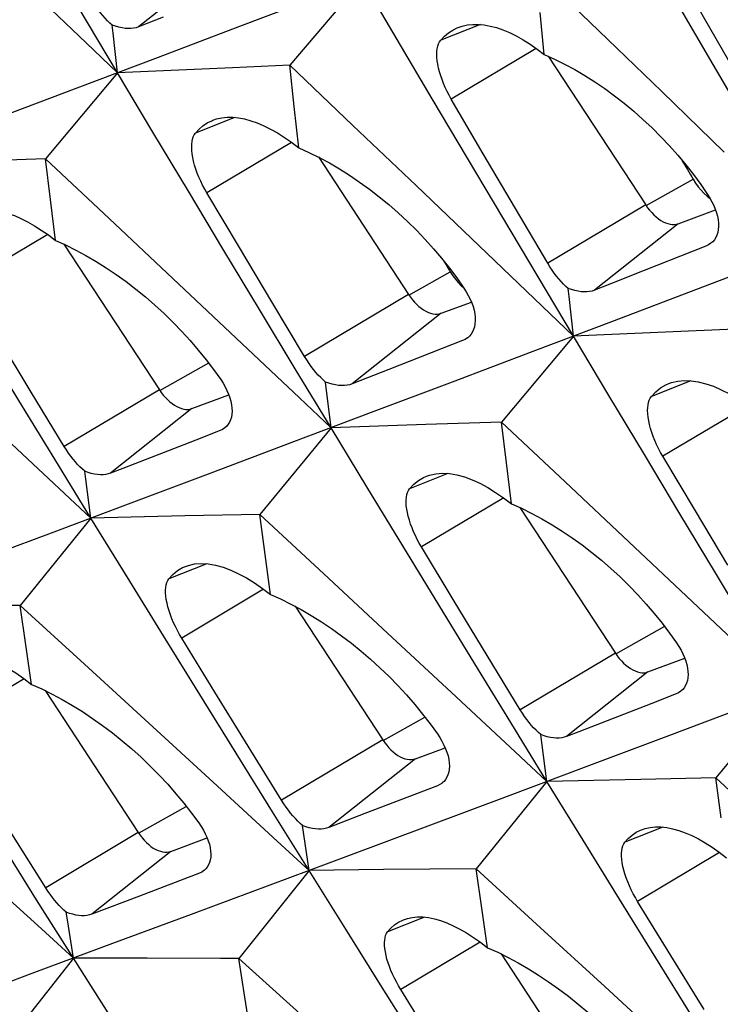
# Model space of a CAD drawing. Units: millimetres. Extents: x -27 to 51.2, y -32.5 to 42.9.
# Drawn here: x -25 to -22.1, y 19.6 to 23.6 of the extents above; entities that cross this region are included whole.
import ezdxf

# ---------------------------------------------------------------- set-up
doc = ezdxf.new("R2010")
doc.units = ezdxf.units.MM
doc.header["$LTSCALE"] = 16.335
doc.layers.get('0').update_dxf_attribs({"linetype": 'CONTINUOUS'})

msp = doc.modelspace()

# ---------------------------------------------------------------- linework, layer by layer
at = {"color": 250, "linetype": 'CONTINUOUS'}
for p, q in [((-24.1827, 23.8773), (-24.5282, 23.603)), ((-23.1183, 23.6129), (-23.2819, 23.5481)), ((-22.8879, 23.5144), (-23.2384, 23.3056)), ((-24.1318, 23.2296), (-24.2936, 23.1655)), ((-23.8966, 23.1269), (-24.2463, 22.9186)), ((-22.4348, 22.8662), (-22.2406, 22.9755)), ((-22.4363, 22.869), (-22.8402, 22.6284)), ((-22.3018, 22.7913), (-22.6473, 22.517)), ((-24.903, 22.7469), (-25.2422, 22.5448)), ((-23.413, 22.4969), (-23.2424, 22.5929)), ((-23.4146, 22.4996), (-23.8434, 22.2442)), ((-23.2801, 22.422), (-23.6469, 22.1308)), ((-24.4408, 22.1042), (-24.2379, 22.2183)), ((-22.2505, 22.1438), (-22.4127, 22.0795)), ((-24.4423, 22.1069), (-24.8348, 21.8731)), ((-24.3078, 22.0293), (-24.6436, 21.7627)), ((-22.0158, 22.0408), (-22.3654, 21.8326)), ((-23.252, 21.7614), (-23.4103, 21.6987)), ((-23.022, 21.6609), (-23.3613, 21.4588)), ((-24.2467, 21.3891), (-24.4032, 21.327)), ((-24.0123, 21.2841), (-24.3503, 21.0828)), ((-22.5599, 21.0182), (-22.357, 21.1323)), ((-22.5614, 21.0209), (-22.9539, 20.7871)), ((-24.9998, 20.915), (-25.3276, 20.7197)), ((-22.4269, 20.9432), (-22.7627, 20.6767)), ((-23.5192, 20.6598), (-23.3469, 20.7567)), ((-23.5207, 20.6625), (-23.9383, 20.4138)), ((-23.3862, 20.5849), (-23.7434, 20.3013)), ((-24.5281, 20.2779), (-24.3311, 20.3887)), ((-22.3657, 20.3031), (-22.5223, 20.241)), ((-24.5296, 20.2807), (-24.9111, 20.0534)), ((-24.3951, 20.203), (-24.7215, 19.944)), ((-22.1313, 20.1982), (-22.4694, 19.9968)), ((-23.348, 19.9317), (-23.5012, 19.871)), ((-23.1189, 19.829), (-23.4467, 19.6337))]:
    msp.add_line(p, q, dxfattribs=at)
at = {"color": 7, "linetype": 'CONTINUOUS'}
for p, q in [((-22.8879, 23.8365), (-22.6289, 23.5864)), ((-23.606, 23.7967), (-23.9045, 23.4451)), ((-23.7748, 23.7325), (-24.1116, 23.6045)), ((-24.6152, 23.4135), (-24.7778, 23.686)), ((-22.0928, 23.4635), (-22.2237, 23.6902)), ((-24.4262, 23.6433), (-24.5282, 23.603)), ((-22.8544, 23.4893), (-22.8713, 23.6628)), ((-24.1116, 23.6045), (-24.4475, 23.477)), ((-22.6289, 23.5864), (-22.3703, 23.3362)), ((-24.4475, 23.477), (-24.7824, 23.3502)), ((-22.8386, 23.4822), (-22.4363, 22.869)), ((-24.1409, 23.4348), (-24.6152, 23.4135)), ((-23.9045, 23.4451), (-24.1409, 23.4348)), ((-23.8861, 23.2749), (-23.9045, 23.4451)), ((-23.9045, 23.4451), (-23.6438, 23.1968)), ((-24.6152, 23.4135), (-24.9115, 23.0591)), ((-24.7824, 23.3502), (-25.1161, 23.224)), ((-22.3703, 23.3362), (-22.1119, 23.0861)), ((-23.8675, 23.1048), (-23.8861, 23.2749)), ((-23.106, 23.0798), (-23.2384, 23.3056)), ((-23.6438, 23.1968), (-23.3835, 22.9485)), ((-23.7865, 23.0666), (-23.4146, 22.4996)), ((-22.9732, 22.8541), (-23.106, 23.0798)), ((-24.9115, 23.0591), (-25.2237, 23.0491)), ((-24.8913, 22.8908), (-24.9115, 23.0591)), ((-24.9115, 23.0591), (-24.6492, 22.8126)), ((-23.3835, 22.9485), (-23.1235, 22.7001)), ((-24.1123, 22.6938), (-24.2463, 22.9186)), ((-24.8709, 22.7227), (-24.8913, 22.8908)), ((-22.8402, 22.6284), (-22.9732, 22.8541)), ((-22.3018, 22.7913), (-22.148, 22.8481)), ((-24.6492, 22.8126), (-24.3872, 22.5661)), ((-24.836, 22.707), (-24.4423, 22.1069)), ((-23.978, 22.469), (-24.1123, 22.6938)), ((-21.8939, 22.6465), (-22.2307, 22.5185)), ((-24.3872, 22.5661), (-24.1257, 22.3196)), ((-22.5453, 22.5573), (-22.6473, 22.517)), ((-22.2307, 22.5185), (-22.5666, 22.391)), ((-23.8434, 22.2442), (-23.978, 22.469)), ((-23.2801, 22.422), (-23.1552, 22.4681)), ((-22.5666, 22.391), (-22.9015, 22.2642)), ((-22.26, 22.3488), (-22.7343, 22.3275)), ((-22.0236, 22.3591), (-22.26, 22.3488)), ((-24.9709, 22.097), (-25.1067, 22.3209)), ((-23.1913, 22.3095), (-23.4952, 22.1902)), ((-22.7343, 22.3275), (-23.0306, 21.9731)), ((-22.9015, 22.2642), (-23.2352, 22.138)), ((-23.4952, 22.1902), (-23.6469, 22.1308)), ((-23.734, 21.9498), (-23.7567, 22.1386)), ((-23.2352, 22.138), (-23.568, 22.0124)), ((-24.8348, 21.8731), (-24.9709, 22.097)), ((-24.3078, 22.0293), (-24.1558, 22.0854)), ((-23.568, 22.0124), (-23.8997, 21.8873)), ((-23.0306, 21.9731), (-23.3428, 21.963)), ((-23.0104, 21.8048), (-23.0306, 21.9731)), ((-23.0306, 21.9731), (-22.7683, 21.7266)), ((-24.1918, 21.9383), (-24.2923, 21.8992)), ((-23.734, 21.9498), (-24.0283, 21.5926)), ((-23.3428, 21.963), (-23.734, 21.9498)), ((-23.8997, 21.8873), (-24.2303, 21.7629)), ((-22.99, 21.6367), (-23.0104, 21.8048)), ((-22.2314, 21.6078), (-22.3654, 21.8326)), ((-24.2303, 21.7629), (-24.56, 21.6391)), ((-22.7683, 21.7266), (-22.5063, 21.4801)), ((-24.56, 21.6391), (-24.8885, 21.5159)), ((-22.9551, 21.621), (-22.5614, 21.0209)), ((-22.0971, 21.383), (-22.2314, 21.6078)), ((-24.7244, 21.5774), (-25.0166, 21.2175)), ((-24.3373, 21.5862), (-24.7244, 21.5774)), ((-24.0283, 21.5926), (-24.3373, 21.5862)), ((-24.0065, 21.4277), (-24.0283, 21.5926)), ((-24.0283, 21.5926), (-23.7643, 21.3478)), ((-24.8885, 21.5159), (-25.216, 21.3933)), ((-22.5063, 21.4801), (-22.2448, 21.2336)), ((-23.2258, 21.2349), (-23.3613, 21.4588)), ((-23.9844, 21.263), (-24.0065, 21.4277)), ((-23.7643, 21.3478), (-23.5006, 21.1031)), ((-25.0166, 21.2175), (-25.3989, 21.2139)), ((-24.993, 21.0545), (-25.0166, 21.2175)), ((-25.0166, 21.2175), (-24.7509, 20.9745)), ((-23.8824, 21.2138), (-23.5207, 20.6625)), ((-23.09, 21.011), (-23.2258, 21.2349)), ((-24.2132, 20.8598), (-24.3503, 21.0828)), ((-23.5006, 21.1031), (-23.2375, 20.8584)), ((-24.9691, 20.8917), (-24.993, 21.0545)), ((-22.9539, 20.7871), (-23.09, 21.011)), ((-22.4269, 20.9432), (-22.2749, 20.9994)), ((-24.7509, 20.9745), (-24.4857, 20.7316)), ((-24.9139, 20.8664), (-24.5296, 20.2807)), ((-24.0759, 20.6368), (-24.2132, 20.8598)), ((-22.3109, 20.8523), (-22.4114, 20.8132)), ((-21.8531, 20.8637), (-22.1474, 20.5066)), ((-22.0188, 20.8013), (-22.3494, 20.6769)), ((-24.4857, 20.7316), (-24.2209, 20.4887)), ((-22.3494, 20.6769), (-22.6791, 20.5531)), ((-23.9383, 20.4138), (-24.0759, 20.6368)), ((-23.3862, 20.5849), (-23.2634, 20.6302)), ((-22.6791, 20.5531), (-23.0076, 20.4299)), ((-22.1474, 20.5066), (-22.4564, 20.5002)), ((-22.1256, 20.3417), (-22.1474, 20.5066)), ((-22.1474, 20.5066), (-21.8834, 20.2618)), ((-23.2955, 20.4738), (-23.5943, 20.3587)), ((-22.8435, 20.4914), (-23.1357, 20.1315)), ((-22.4564, 20.5002), (-22.8435, 20.4914)), ((-23.0076, 20.4299), (-23.3351, 20.3073)), ((-23.8246, 20.1244), (-23.8515, 20.3097)), ((-23.3351, 20.3073), (-23.6617, 20.1852)), ((-24.9111, 20.0534), (-25.0502, 20.2755)), ((-24.3951, 20.203), (-24.2451, 20.2584)), ((-23.6617, 20.1852), (-23.9872, 20.0638)), ((-24.2774, 20.1134), (-24.5243, 20.0191)), ((-23.8246, 20.1244), (-24.1146, 19.7618)), ((-23.518, 20.1279), (-23.8246, 20.1244)), ((-23.1357, 20.1315), (-23.518, 20.1279)), ((-23.1121, 19.9685), (-23.1357, 20.1315)), ((-23.1357, 20.1315), (-22.87, 19.8885)), ((-23.9872, 20.0638), (-24.3116, 19.943)), ((-24.5243, 20.0191), (-24.7215, 19.944)), ((-22.3323, 19.7737), (-22.4694, 19.9968)), ((-24.3116, 19.943), (-24.635, 19.8228)), ((-23.0882, 19.8057), (-23.1121, 19.9685)), ((-22.87, 19.8885), (-22.6048, 19.6456)), ((-24.635, 19.8228), (-24.9573, 19.7031)), ((-23.033, 19.7804), (-22.6487, 19.1947)), ((-24.7963, 19.7629), (-25.0842, 19.3975)), ((-24.493, 19.7628), (-24.7963, 19.7629)), ((-24.0895, 19.6022), (-24.1146, 19.7618)), ((-24.1146, 19.7618), (-23.8473, 19.5206)), ((-22.195, 19.5507), (-22.3323, 19.7737)), ((-24.9573, 19.7031), (-25.2786, 19.5841)), ((-23.3081, 19.4116), (-23.4467, 19.6337)), ((-22.6048, 19.6456), (-22.34, 19.4027)), ((-24.0641, 19.4428), (-24.0895, 19.6022))]:
    msp.add_line(p, q, dxfattribs=at)
for points in [[(-21.7251, 22.7107), (-21.8695, 22.9562), (-22.0137, 23.2019), (-22.1576, 23.4476), (-22.3011, 23.6934), (-22.4444, 23.9393), (-22.5874, 24.1854)], [(-22.7343, 22.3275), (-22.8803, 22.5721), (-23.026, 22.8168), (-23.1714, 23.0617), (-23.3166, 23.3066), (-23.4614, 23.5516), (-23.606, 23.7967)], [(-25.0044, 23.7861), (-24.7448, 23.5377), (-24.6152, 23.4135)], [(-24.6364, 23.6104), (-24.6463, 23.6191), (-24.6561, 23.6286), (-24.6659, 23.6388), (-24.6754, 23.6496), (-24.6847, 23.661), (-24.694, 23.6732), (-24.7032, 23.6863), (-24.7123, 23.7), (-24.7211, 23.7144)], [(-24.5282, 23.603), (-24.538, 23.5998), (-24.5485, 23.5975), (-24.5597, 23.5963), (-24.5714, 23.5961), (-24.5836, 23.5969), (-24.5963, 23.5987), (-24.6093, 23.6016), (-24.6227, 23.6055), (-24.6364, 23.6104)], [(-24.6152, 23.4135), (-24.6329, 23.5776), (-24.6364, 23.6104)], [(-23.2819, 23.5481), (-23.2667, 23.5642), (-23.2502, 23.5781), (-23.2323, 23.5898), (-23.2133, 23.5992), (-23.2093, 23.6009)], [(-23.2093, 23.6009), (-23.1932, 23.6063), (-23.1719, 23.6111), (-23.1497, 23.6135), (-23.1264, 23.6136), (-23.1022, 23.6114), (-23.0772, 23.6068), (-23.0514, 23.6), (-23.025, 23.5908), (-22.9978, 23.5794), (-22.9701, 23.5657), (-22.9418, 23.5499), (-22.913, 23.5318), (-22.8839, 23.5116), (-22.8544, 23.4893)], [(-23.2384, 23.3056), (-23.2472, 23.3211), (-23.2554, 23.337), (-23.263, 23.3532), (-23.27, 23.3694), (-23.2763, 23.3856), (-23.2819, 23.4017), (-23.2867, 23.4178), (-23.2907, 23.4335), (-23.2938, 23.4488), (-23.2961, 23.4634), (-23.2974, 23.4774), (-23.2978, 23.4904), (-23.2974, 23.5023), (-23.2961, 23.5132), (-23.294, 23.5233), (-23.2909, 23.5326), (-23.2869, 23.5409), (-23.2819, 23.5481)], [(-22.8544, 23.4893), (-22.8125, 23.4704), (-22.7706, 23.4496), (-22.7288, 23.4269), (-22.6873, 23.4025), (-22.646, 23.3763), (-22.6052, 23.3485), (-22.5648, 23.319), (-22.5249, 23.288), (-22.4858, 23.2555), (-22.4474, 23.2216), (-22.4099, 23.1864), (-22.3734, 23.15), (-22.338, 23.1125), (-22.3039, 23.0741), (-22.271, 23.0348), (-22.2394, 22.9946), (-22.2093, 22.9537), (-22.1807, 22.9123)], [(-23.734, 21.9498), (-23.8816, 22.1934), (-24.0289, 22.4372), (-24.1759, 22.6812), (-24.3226, 22.9252), (-24.469, 23.1693), (-24.6152, 23.4135)], [(-24.2221, 23.218), (-24.2061, 23.2234), (-24.185, 23.2281), (-24.1629, 23.2304), (-24.1397, 23.2304), (-24.1156, 23.2281), (-24.0907, 23.2234), (-24.065, 23.2164), (-24.0385, 23.2071), (-24.0113, 23.1956), (-23.9836, 23.1818), (-23.9552, 23.1658), (-23.9264, 23.1476), (-23.8971, 23.1273), (-23.8675, 23.1048)], [(-24.2936, 23.1655), (-24.2787, 23.1816), (-24.2624, 23.1954), (-24.2449, 23.2071), (-24.2261, 23.2164), (-24.2221, 23.218)], [(-24.2463, 22.9186), (-24.2554, 22.9345), (-24.2639, 22.9508), (-24.2719, 22.9672), (-24.2791, 22.9837), (-24.2857, 23.0001), (-24.2916, 23.0166), (-24.2967, 23.0329), (-24.301, 23.0491), (-24.3044, 23.0646), (-24.3068, 23.0795), (-24.3084, 23.0936), (-24.309, 23.1069), (-24.3087, 23.119), (-24.3075, 23.1302), (-24.3055, 23.1405), (-24.3025, 23.15), (-24.2985, 23.1584), (-24.2936, 23.1655)], [(-23.8675, 23.1048), (-23.8254, 23.0858), (-23.7832, 23.0649), (-23.7411, 23.0422), (-23.6993, 23.0176), (-23.6577, 22.9914), (-23.6164, 22.9634), (-23.5756, 22.9339), (-23.5354, 22.9028), (-23.4958, 22.8702), (-23.457, 22.8362), (-23.419, 22.8009), (-23.382, 22.7644), (-23.3462, 22.7268), (-23.3115, 22.6883), (-23.2782, 22.6489), (-23.2462, 22.6087), (-23.2156, 22.5678), (-23.1865, 22.5263)], [(-24.7244, 21.5774), (-24.8735, 21.8202), (-25.0224, 22.0631), (-25.1709, 22.3061), (-25.3192, 22.5492), (-25.4672, 22.7924), (-25.6149, 23.0358)], [(-22.2406, 22.9755), (-22.2302, 22.9593), (-22.2193, 22.9442), (-22.2078, 22.9303), (-22.1958, 22.9174), (-22.1833, 22.9057), (-22.1705, 22.8953), (-22.1699, 22.8949)], [(-22.1807, 22.9123), (-22.1713, 22.8973), (-22.1629, 22.8822), (-22.1556, 22.8671), (-22.1493, 22.852), (-22.1442, 22.837), (-22.1403, 22.8223), (-22.1376, 22.8078), (-22.1361, 22.7937), (-22.1359, 22.7802), (-22.137, 22.7674), (-22.1393, 22.7554), (-22.1429, 22.7443), (-22.1474, 22.7344), (-22.1531, 22.7254), (-22.1599, 22.7173), (-22.1671, 22.7107)], [(-22.4363, 22.869), (-22.4284, 22.8576), (-22.4201, 22.847), (-22.4115, 22.8371), (-22.4025, 22.8279), (-22.3931, 22.8194), (-22.3836, 22.8119), (-22.3739, 22.8053), (-22.3642, 22.7997), (-22.3545, 22.7951), (-22.345, 22.7917), (-22.3356, 22.7893), (-22.3266, 22.7881), (-22.3179, 22.788), (-22.3097, 22.7891), (-22.3018, 22.7913)], [(-25.2216, 22.8364), (-25.2059, 22.8416), (-25.1852, 22.8462), (-25.1634, 22.8484), (-25.1406, 22.8483), (-25.1168, 22.8458), (-25.0921, 22.8411), (-25.0667, 22.834), (-25.0405, 22.8247), (-25.0136, 22.8132), (-24.9861, 22.7994), (-24.958, 22.7834), (-24.9294, 22.7653), (-24.9003, 22.745), (-24.8709, 22.7227)], [(-24.8709, 22.7227), (-24.8289, 22.7038), (-24.7869, 22.683), (-24.745, 22.6604), (-24.7032, 22.6361), (-24.6617, 22.61), (-24.6205, 22.5822), (-24.5798, 22.5529), (-24.5395, 22.522), (-24.4999, 22.4897), (-24.461, 22.4559), (-24.4229, 22.4208), (-24.3859, 22.3846), (-24.3499, 22.3474), (-24.3151, 22.3092), (-24.2816, 22.2701), (-24.2495, 22.2302), (-24.2187, 22.1896), (-24.1894, 22.1486)], [(-23.1235, 22.7001), (-22.8639, 22.4517), (-22.7343, 22.3275)], [(-22.1877, 22.6989), (-22.4942, 22.5775), (-22.5453, 22.5573)], [(-22.1671, 22.7107), (-22.1772, 22.7039), (-22.1877, 22.6989)], [(-22.7555, 22.5244), (-22.7654, 22.5331), (-22.7752, 22.5426), (-22.785, 22.5528), (-22.7945, 22.5636), (-22.8038, 22.575), (-22.8131, 22.5872), (-22.8223, 22.6002), (-22.8314, 22.614), (-22.8402, 22.6284)], [(-23.2424, 22.5929), (-23.232, 22.577), (-23.2212, 22.5622), (-23.2099, 22.5485), (-23.198, 22.5359), (-23.1856, 22.5244), (-23.1848, 22.5237)], [(-23.4146, 22.4996), (-23.4067, 22.4883), (-23.3984, 22.4777), (-23.3898, 22.4678), (-23.3808, 22.4586), (-23.3714, 22.4501), (-23.3619, 22.4426), (-23.3522, 22.436), (-23.3425, 22.4304), (-23.3328, 22.4258), (-23.3233, 22.4224), (-23.3139, 22.42), (-23.3048, 22.4188), (-23.2962, 22.4187), (-23.288, 22.4198), (-23.2801, 22.422)], [(-23.1865, 22.5263), (-23.1767, 22.511), (-23.168, 22.4956), (-23.1603, 22.4802), (-23.1538, 22.4649), (-23.1485, 22.4497), (-23.1444, 22.4347), (-23.1414, 22.4199), (-23.1398, 22.4055), (-23.1394, 22.3918), (-23.1404, 22.3788), (-23.1426, 22.3667), (-23.1461, 22.3555), (-23.1507, 22.3453), (-23.1564, 22.3362), (-23.1633, 22.3279), (-23.1705, 22.3214)], [(-22.6473, 22.517), (-22.6571, 22.5138), (-22.6676, 22.5115), (-22.6788, 22.5103), (-22.6905, 22.51), (-22.7027, 22.5109), (-22.7154, 22.5127), (-22.7284, 22.5156), (-22.7418, 22.5195), (-22.7555, 22.5244)], [(-22.7343, 22.3275), (-22.752, 22.4916), (-22.7555, 22.5244)], [(-24.1257, 22.3196), (-23.8645, 22.073), (-23.734, 21.9498)], [(-23.1705, 22.3214), (-23.1714, 22.3206), (-23.1808, 22.3144), (-23.1913, 22.3095)], [(-21.8531, 20.8637), (-22.0007, 21.1074), (-22.148, 21.3512), (-22.295, 21.5951), (-22.4417, 21.8392), (-22.5881, 22.0833), (-22.7343, 22.3275)], [(-23.7567, 22.1386), (-23.7668, 22.1474), (-23.7769, 22.1571), (-23.7868, 22.1675), (-23.7965, 22.1785), (-23.8061, 22.1901), (-23.8156, 22.2024), (-23.825, 22.2157), (-23.8343, 22.2296), (-23.8434, 22.2442)], [(-24.1894, 22.1486), (-24.1798, 22.1338), (-24.1711, 22.1188), (-24.1635, 22.1038), (-24.157, 22.0889), (-24.1517, 22.0741), (-24.1475, 22.0595), (-24.1445, 22.0452), (-24.1427, 22.0313), (-24.1422, 22.018), (-24.143, 22.0054), (-24.1451, 21.9936), (-24.1483, 21.9827), (-24.1527, 21.973), (-24.1581, 21.9642), (-24.1646, 21.9562), (-24.1717, 21.9497)], [(-23.6469, 22.1308), (-23.6569, 22.1275), (-23.6675, 22.1253), (-23.6788, 22.1241), (-23.6906, 22.1239), (-23.703, 22.1247), (-23.7159, 22.1266), (-23.7292, 22.1296), (-23.7428, 22.1336), (-23.7567, 22.1386)], [(-22.4127, 22.0795), (-22.3947, 22.0985), (-22.3747, 22.1143), (-22.3528, 22.1269), (-22.3412, 22.132)], [(-22.3412, 22.132), (-22.3292, 22.1362), (-22.3039, 22.1421), (-22.2771, 22.1446), (-22.2488, 22.1437), (-22.2194, 22.1394), (-22.1888, 22.1318), (-22.1571, 22.1209), (-22.1245, 22.1068), (-22.0911, 22.0895), (-22.0568, 22.069), (-22.0219, 22.0454), (-21.9866, 22.0188)], [(-24.4423, 22.1069), (-24.4344, 22.0956), (-24.4261, 22.085), (-24.4175, 22.0751), (-24.4085, 22.0659), (-24.3991, 22.0574), (-24.3896, 22.0499), (-24.3799, 22.0433), (-24.3702, 22.0376), (-24.3605, 22.0331), (-24.351, 22.0296), (-24.3416, 22.0273), (-24.3326, 22.026), (-24.3239, 22.026), (-24.3157, 22.027), (-24.3078, 22.0293)], [(-22.3654, 21.8326), (-22.3745, 21.8485), (-22.383, 21.8647), (-22.391, 21.8812), (-22.3982, 21.8977), (-22.4048, 21.9141), (-22.4107, 21.9305), (-22.4158, 21.9469), (-22.4201, 21.963), (-22.4235, 21.9786), (-22.4259, 21.9935), (-22.4275, 22.0076), (-22.4281, 22.0208), (-22.4278, 22.033), (-22.4266, 22.0442), (-22.4246, 22.0545), (-22.4216, 22.064), (-22.4176, 22.0723), (-22.4127, 22.0795)], [(-25.1184, 21.9444), (-24.8556, 21.6997), (-24.7244, 21.5774)], [(-24.1717, 21.9497), (-24.1815, 21.9431), (-24.1918, 21.9383)], [(-22.8435, 20.4914), (-22.9926, 20.7342), (-23.1415, 20.977), (-23.29, 21.22), (-23.4383, 21.4632), (-23.5863, 21.7064), (-23.734, 21.9498)], [(-24.2923, 21.8992), (-24.5934, 21.7822), (-24.6436, 21.7627)], [(-24.75, 21.7706), (-24.7599, 21.7792), (-24.7697, 21.7886), (-24.7794, 21.7987), (-24.7889, 21.8094), (-24.7982, 21.8206), (-24.8075, 21.8326), (-24.8168, 21.8455), (-24.8259, 21.859), (-24.8348, 21.8731)], [(-24.6436, 21.7627), (-24.6532, 21.7596), (-24.6634, 21.7575), (-24.6744, 21.7563), (-24.6858, 21.7562), (-24.6979, 21.7571), (-24.7104, 21.7589), (-24.7233, 21.7618), (-24.7365, 21.7657), (-24.75, 21.7706)], [(-24.7244, 21.5774), (-24.7458, 21.7384), (-24.75, 21.7706)], [(-23.4103, 21.6987), (-23.3932, 21.7171), (-23.3739, 21.7327), (-23.3524, 21.7452), (-23.3406, 21.7504)], [(-23.3406, 21.7504), (-23.3285, 21.7546), (-23.3025, 21.7604), (-23.2748, 21.7626), (-23.2457, 21.7611), (-23.2152, 21.756), (-23.1839, 21.7474), (-23.1523, 21.7358), (-23.1202, 21.7211), (-23.0878, 21.7037), (-23.0552, 21.6837), (-23.0225, 21.6613), (-22.99, 21.6367)], [(-23.3613, 21.4588), (-23.3701, 21.4739), (-23.3785, 21.4894), (-23.3863, 21.5052), (-23.3935, 21.5211), (-23.4001, 21.5371), (-23.406, 21.5531), (-23.4112, 21.569), (-23.4157, 21.5848), (-23.4192, 21.6), (-23.4218, 21.6146), (-23.4236, 21.6284), (-23.4244, 21.6414), (-23.4243, 21.6533), (-23.4233, 21.6642), (-23.4215, 21.6743), (-23.4187, 21.6836), (-23.415, 21.6917), (-23.4103, 21.6987)], [(-22.99, 21.6367), (-22.948, 21.6178), (-22.906, 21.597), (-22.8641, 21.5744), (-22.8223, 21.55), (-22.7808, 21.524), (-22.7396, 21.4962), (-22.6989, 21.4669), (-22.6586, 21.436), (-22.619, 21.4036), (-22.5801, 21.3699), (-22.542, 21.3348), (-22.505, 21.2986), (-22.469, 21.2614), (-22.4342, 21.2232), (-22.4007, 21.1841), (-22.3686, 21.1442), (-22.3378, 21.1036), (-22.3085, 21.0625)], [(-23.8246, 20.1244), (-23.9752, 20.3663), (-24.1256, 20.6083), (-24.2757, 20.8504), (-24.4256, 21.0926), (-24.5751, 21.3349), (-24.7244, 21.5774)], [(-24.4032, 21.327), (-24.3865, 21.3453), (-24.3675, 21.3608), (-24.3463, 21.3733), (-24.3347, 21.3784)], [(-24.3347, 21.3784), (-24.3228, 21.3825), (-24.2971, 21.3883), (-24.2697, 21.3903), (-24.2407, 21.3887), (-24.2104, 21.3835), (-24.1792, 21.3748), (-24.1475, 21.363), (-24.1153, 21.3482), (-24.0828, 21.3306), (-24.05, 21.3104), (-24.0172, 21.2878), (-23.9844, 21.263)], [(-24.3503, 21.0828), (-24.3593, 21.0981), (-24.368, 21.1139), (-24.3761, 21.1299), (-24.3836, 21.1461), (-24.3905, 21.1624), (-24.3968, 21.1787), (-24.4023, 21.1949), (-24.407, 21.211), (-24.4108, 21.2265), (-24.4137, 21.2413), (-24.4156, 21.2555), (-24.4166, 21.2687), (-24.4167, 21.2808), (-24.4159, 21.2919), (-24.4142, 21.3022), (-24.4115, 21.3116), (-24.4079, 21.3199), (-24.4032, 21.327)], [(-23.9844, 21.263), (-23.9422, 21.2441), (-23.8999, 21.2232), (-23.8577, 21.2005), (-23.8156, 21.1761), (-23.7737, 21.1499), (-23.7322, 21.1221), (-23.691, 21.0926), (-23.6503, 21.0616), (-23.6103, 21.0292), (-23.5709, 20.9953), (-23.5324, 20.9602), (-23.4948, 20.9239), (-23.4584, 20.8865), (-23.4231, 20.8482), (-23.3891, 20.8091), (-23.3565, 20.7691), (-23.3253, 20.7285), (-23.2955, 20.6874)], [(-24.7963, 19.7629), (-24.9485, 20.0038), (-25.1004, 20.2449), (-25.2521, 20.486), (-25.4035, 20.7274), (-25.5546, 20.9688), (-25.7055, 21.2104)], [(-22.2448, 21.2336), (-21.9836, 20.987), (-21.8531, 20.8637)], [(-22.3085, 21.0625), (-22.2989, 21.0478), (-22.2902, 21.0328), (-22.2826, 21.0178), (-22.2761, 21.0029), (-22.2708, 20.9881), (-22.2666, 20.9735), (-22.2636, 20.9592), (-22.2618, 20.9453), (-22.2613, 20.932), (-22.2621, 20.9194), (-22.2642, 20.9076), (-22.2674, 20.8967), (-22.2718, 20.8869), (-22.2772, 20.8782), (-22.2837, 20.8702), (-22.2908, 20.8637)], [(-25.3154, 21.0076), (-25.3037, 21.0116), (-25.2786, 21.0172), (-25.2516, 21.0191), (-25.2231, 21.0174), (-25.1932, 21.0121), (-25.1624, 21.0033), (-25.131, 20.9915), (-25.0992, 20.9767), (-25.0669, 20.9591), (-25.0343, 20.939), (-25.0017, 20.9164), (-24.9691, 20.8917)], [(-22.5614, 21.0209), (-22.5535, 21.0096), (-22.5452, 20.999), (-22.5366, 20.9891), (-22.5276, 20.9799), (-22.5182, 20.9714), (-22.5087, 20.9638), (-22.499, 20.9573), (-22.4893, 20.9516), (-22.4796, 20.9471), (-22.4701, 20.9436), (-22.4607, 20.9413), (-22.4517, 20.94), (-22.443, 20.94), (-22.4348, 20.941), (-22.4269, 20.9432)], [(-24.9691, 20.8917), (-24.9271, 20.8729), (-24.885, 20.8521), (-24.8429, 20.8296), (-24.8009, 20.8053), (-24.7591, 20.7793), (-24.7176, 20.7517), (-24.6764, 20.7224), (-24.6357, 20.6917), (-24.5957, 20.6595), (-24.5562, 20.6259), (-24.5176, 20.591), (-24.4799, 20.5549), (-24.4434, 20.5179), (-24.408, 20.4799), (-24.3738, 20.441), (-24.341, 20.4015), (-24.3096, 20.3612), (-24.2797, 20.3205)], [(-23.2375, 20.8584), (-22.9747, 20.6137), (-22.8435, 20.4914)], [(-22.2908, 20.8637), (-22.3006, 20.8571), (-22.3109, 20.8523)], [(-22.4114, 20.8132), (-22.7125, 20.6961), (-22.7627, 20.6767)], [(-22.8691, 20.6846), (-22.8789, 20.6932), (-22.8887, 20.7026), (-22.8985, 20.7127), (-22.908, 20.7234), (-22.9173, 20.7346), (-22.9266, 20.7466), (-22.9359, 20.7594), (-22.945, 20.773), (-22.9539, 20.7871)], [(-23.2955, 20.6874), (-23.2854, 20.6723), (-23.2765, 20.6571), (-23.2686, 20.6418), (-23.2618, 20.6266), (-23.2562, 20.6116), (-23.2517, 20.5968), (-23.2485, 20.5822), (-23.2466, 20.568), (-23.2459, 20.5545), (-23.2466, 20.5417), (-23.2486, 20.5298), (-23.2518, 20.5188), (-23.2561, 20.5088), (-23.2616, 20.4998), (-23.2682, 20.4918), (-23.2753, 20.4854)], [(-22.7627, 20.6767), (-22.7723, 20.6736), (-22.7825, 20.6715), (-22.7934, 20.6703), (-22.8049, 20.6702), (-22.817, 20.671), (-22.8295, 20.6729), (-22.8423, 20.6758), (-22.8556, 20.6797), (-22.8691, 20.6846)], [(-22.8435, 20.4914), (-22.8649, 20.6524), (-22.8691, 20.6846)], [(-23.5207, 20.6625), (-23.5128, 20.6512), (-23.5046, 20.6406), (-23.496, 20.6307), (-23.4869, 20.6215), (-23.4775, 20.613), (-23.468, 20.6055), (-23.4584, 20.5989), (-23.4486, 20.5933), (-23.4389, 20.5887), (-23.4294, 20.5853), (-23.42, 20.5829), (-23.411, 20.5817), (-23.4024, 20.5816), (-23.3941, 20.5827), (-23.3862, 20.5849)], [(-24.2209, 20.4887), (-23.9566, 20.2459), (-23.8246, 20.1244)], [(-23.2753, 20.4854), (-23.2761, 20.4846), (-23.2853, 20.4786), (-23.2955, 20.4738)], [(-21.9437, 19.0384), (-22.0943, 19.2803), (-22.2447, 19.5222), (-22.3948, 19.7643), (-22.5447, 20.0066), (-22.6942, 20.2489), (-22.8435, 20.4914)], [(-23.8515, 20.3097), (-23.8615, 20.3185), (-23.8715, 20.328), (-23.8814, 20.3383), (-23.8911, 20.3491), (-23.9007, 20.3605), (-23.9102, 20.3727), (-23.9197, 20.3858), (-23.9291, 20.3995), (-23.9383, 20.4138)], [(-23.5943, 20.3587), (-23.6937, 20.3204), (-23.7434, 20.3013)], [(-24.2797, 20.3205), (-24.2698, 20.3058), (-24.2608, 20.291), (-24.253, 20.2761), (-24.2462, 20.2614), (-24.2406, 20.2469), (-24.2361, 20.2325), (-24.2328, 20.2183), (-24.2308, 20.2045), (-24.23, 20.1914), (-24.2306, 20.179), (-24.2323, 20.1675), (-24.2353, 20.1568), (-24.2394, 20.1471), (-24.2447, 20.1385), (-24.2511, 20.1307), (-24.2578, 20.1245)], [(-23.7434, 20.3013), (-23.7531, 20.2982), (-23.7635, 20.2961), (-23.7746, 20.295), (-23.7862, 20.2949), (-23.7984, 20.2958), (-23.8111, 20.2978), (-23.8242, 20.3007), (-23.8377, 20.3047), (-23.8515, 20.3097)], [(-22.4538, 20.2924), (-22.4383, 20.2976), (-22.4177, 20.302), (-22.3961, 20.3041), (-22.3734, 20.3039), (-22.3497, 20.3013), (-22.3251, 20.2965), (-22.2997, 20.2893), (-22.2735, 20.2798), (-22.2466, 20.2681), (-22.2191, 20.2542), (-22.1909, 20.2381), (-22.1622, 20.2199), (-22.133, 20.1995), (-22.1035, 20.177)], [(-24.5296, 20.2807), (-24.5217, 20.2693), (-24.5135, 20.2587), (-24.5049, 20.2489), (-24.4958, 20.2396), (-24.4864, 20.2312), (-24.4769, 20.2236), (-24.4673, 20.217), (-24.4575, 20.2114), (-24.4478, 20.2068), (-24.4383, 20.2034), (-24.4289, 20.201), (-24.4199, 20.1998), (-24.4113, 20.1997), (-24.403, 20.2008), (-24.3951, 20.203)], [(-22.5223, 20.241), (-22.5082, 20.2568), (-22.4927, 20.2704), (-22.4758, 20.2817), (-22.4576, 20.2908), (-22.4538, 20.2924)], [(-22.4694, 19.9968), (-22.4787, 20.0126), (-22.4875, 20.0286), (-22.4957, 20.0449), (-22.5032, 20.0613), (-22.5101, 20.0776), (-22.5163, 20.0938), (-22.5217, 20.1101), (-22.5264, 20.126), (-22.5301, 20.1414), (-22.5329, 20.1561), (-22.5348, 20.1701), (-22.5357, 20.1832), (-22.5358, 20.1952), (-22.535, 20.2062), (-22.5333, 20.2164), (-22.5306, 20.2257), (-22.5269, 20.234), (-22.5223, 20.241)], [(-25.195, 20.1244), (-24.9291, 19.8834), (-24.7963, 19.7629)], [(-24.2578, 20.1245), (-24.2587, 20.1238), (-24.2675, 20.118), (-24.2774, 20.1134)], [(-22.9154, 18.6769), (-23.0676, 18.9178), (-23.2195, 19.1588), (-23.3712, 19.4), (-23.5226, 19.6414), (-23.6737, 19.8828), (-23.8246, 20.1244)], [(-24.8262, 19.9524), (-24.836, 19.9609), (-24.8457, 19.9702), (-24.8554, 19.9802), (-24.8649, 19.9907), (-24.8742, 20.0018), (-24.8835, 20.0136), (-24.8929, 20.0262), (-24.9021, 20.0395), (-24.9111, 20.0534)], [(-24.7215, 19.944), (-24.7308, 19.941), (-24.7409, 19.939), (-24.7516, 19.938), (-24.7629, 19.9379), (-24.7747, 19.9388), (-24.787, 19.9407), (-24.7997, 19.9437), (-24.8128, 19.9476), (-24.8262, 19.9524)], [(-24.7963, 19.7629), (-24.8213, 19.9208), (-24.8262, 19.9524)], [(-23.5012, 19.871), (-23.4875, 19.8866), (-23.4725, 19.9), (-23.456, 19.9111), (-23.4383, 19.92), (-23.4346, 19.9215)], [(-23.4346, 19.9215), (-23.4193, 19.9266), (-23.3991, 19.9309), (-23.3778, 19.9329), (-23.3555, 19.9326), (-23.3321, 19.9299), (-23.3079, 19.925), (-23.2828, 19.9177), (-23.2568, 19.9083), (-23.2302, 19.8965), (-23.2029, 19.8826), (-23.175, 19.8666), (-23.1465, 19.8484), (-23.1175, 19.8281), (-23.0882, 19.8057)], [(-23.4467, 19.6337), (-23.4559, 19.649), (-23.4646, 19.6646), (-23.4727, 19.6805), (-23.4803, 19.6964), (-23.4871, 19.7123), (-23.4933, 19.7281), (-23.4988, 19.7438), (-23.5035, 19.7592), (-23.5073, 19.7742), (-23.5102, 19.7885), (-23.5123, 19.8021), (-23.5134, 19.8149), (-23.5136, 19.8267), (-23.5129, 19.8376), (-23.5113, 19.8475), (-23.5089, 19.8565), (-23.5055, 19.8644), (-23.5012, 19.871)], [(-23.0882, 19.8057), (-23.0462, 19.7869), (-23.0041, 19.7661), (-22.962, 19.7436), (-22.92, 19.7193), (-22.8782, 19.6933), (-22.8367, 19.6657), (-22.7955, 19.6364), (-22.7548, 19.6057), (-22.7148, 19.5735), (-22.6753, 19.5398), (-22.6367, 19.5049), (-22.599, 19.4689), (-22.5625, 19.4318), (-22.5271, 19.3939), (-22.4929, 19.355), (-22.4601, 19.3154), (-22.4287, 19.2752), (-22.3988, 19.2345)], [(-23.8778, 18.3207), (-24.0315, 18.5607), (-24.185, 18.8008), (-24.3382, 19.0411), (-24.4912, 19.2816), (-24.6439, 19.5221), (-24.7963, 19.7629)], [(-24.1146, 19.7618), (-24.1902, 19.762), (-24.493, 19.7628)]]:
    msp.add_lwpolyline(points, dxfattribs=at)
for centre, start_param, end_param in [((38.3702, 53.8771), 1.527672, 1.528341), ((36.4841, 54.9661), 1.540253, 1.540637)]:
    msp.add_ellipse(centre, major_axis=(-74.0575, 118.4528), ratio=0.485589, start_param=start_param, end_param=end_param, dxfattribs=at)

doc.saveas('drawing.dxf')
